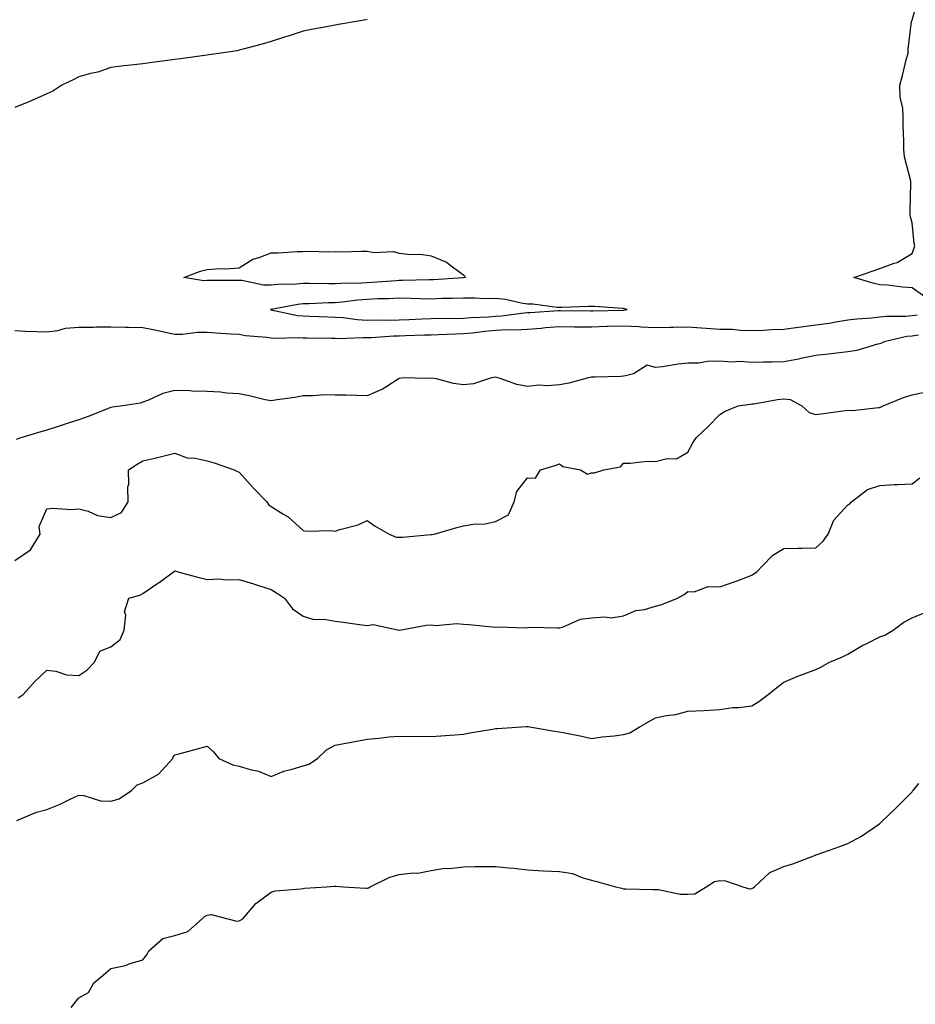
# Model space of a CAD drawing. Units: inches. Extents: x 860243 to 862883, y 7255658 to 7258298.
# Drawn here: x 860860 to 861139, y 7255975 to 7256282 of the extents above; entities that cross this region are included whole.
import ezdxf

# ---------------------------------------------------------------- set-up
doc = ezdxf.new("R2010")
doc.units = ezdxf.units.IN
doc.header["$MEASUREMENT"] = 0
doc.layers.add('Contour_86027255', color=7, linetype='Continuous', true_color=0xbf7f44)

msp = doc.modelspace()

# ---------------------------------------------------------------- linework, layer by layer
at = {"layer": 'Contour_86027255'}
for points in [[(861142.04, 7256195.9, 3355), (861138.05, 7256198.76, 3355), (861135.06, 7256198.92, 3355), (861130.44, 7256199.53, 3355), (861128.05, 7256199.68, 3355), (861126.23, 7256200.1, 3355), (861119.87, 7256201.92, 3355), (861125.93, 7256204.04, 3355), (861128.05, 7256204.71, 3355), (861132.51, 7256206.38, 3355), (861133.39, 7256206.58, 3355), (861138.05, 7256209.48, 3355), (861138.75, 7256211.22, 3355), (861138.88, 7256211.92, 3355), (861138.73, 7256212.59, 3355), (861138.05, 7256219.03, 3355), (861137.45, 7256221.31, 3355), (861137.44, 7256221.92, 3355), (861137.44, 7256222.54, 3355), (861137.64, 7256231.51, 3355), (861137.64, 7256231.92, 3355), (861137.57, 7256232.4, 3355), (861135.75, 7256239.63, 3355), (861135.5, 7256241.92, 3355), (861135.49, 7256244.48, 3355), (861135.32, 7256249.2, 3355), (861135.31, 7256251.92, 3355), (861135.18, 7256254.79, 3355), (861134.34, 7256258.21, 3355), (861134.22, 7256261.92, 3355), (861135.03, 7256264.95, 3355), (861136.36, 7256270.23, 3355), (861136.8, 7256271.92, 3355), (861136.82, 7256273.15, 3355), (861137.92, 7256281.78, 3355), (861137.92, 7256281.92, 3355), (861137.95, 7256282.02, 3355), (861138.05, 7256282.22, 3355), (861140.21, 7256289.76, 3355)], [(860968.05, 7256282.37, 3356), (860967.66, 7256282.31, 3356), (860965.26, 7256281.92, 3356), (860959.09, 7256280.88, 3356), (860958.05, 7256280.68, 3356), (860956.51, 7256280.39, 3356), (860950.61, 7256279.35, 3356), (860948.05, 7256278.81, 3356), (860943.37, 7256277.23, 3356), (860942.9, 7256277.07, 3356), (860938.05, 7256275.54, 3356), (860935.25, 7256274.72, 3356), (860929.29, 7256273.16, 3356), (860928.05, 7256272.81, 3356), (860927.31, 7256272.66, 3356), (860922.42, 7256271.92, 3356), (860918.61, 7256271.35, 3356), (860918.05, 7256271.28, 3356), (860917.3, 7256271.17, 3356), (860909.8, 7256270.17, 3356), (860908.05, 7256269.93, 3356), (860905.76, 7256269.63, 3356), (860900.97, 7256269, 3356), (860898.05, 7256268.63, 3356), (860894.32, 7256268.19, 3356), (860892.06, 7256267.92, 3356), (860888.05, 7256267.44, 3356), (860883.97, 7256266, 3356), (860881.69, 7256265.56, 3356), (860878.05, 7256264.56, 3356), (860876.33, 7256263.64, 3356), (860872.76, 7256261.92, 3356), (860869.92, 7256260.05, 3356), (860868.05, 7256259.24, 3356), (860863.14, 7256257.02, 3356), (860863.02, 7256256.95, 3356), (860858.05, 7256255.02, 3356)], [(860858.05, 7256185.37, 3355), (860861.37, 7256185.24, 3355), (860864.9, 7256185.07, 3355), (860868.05, 7256184.95, 3355), (860871.53, 7256185.41, 3355), (860873.88, 7256186.09, 3355), (860878.05, 7256186.47, 3355), (860882.61, 7256186.48, 3355), (860883.43, 7256186.54, 3355), (860888.05, 7256186.55, 3355), (860892.62, 7256186.49, 3355), (860893.53, 7256186.43, 3355), (860898.05, 7256186.37, 3355), (860901.78, 7256185.65, 3355), (860905.08, 7256184.89, 3355), (860908.05, 7256184.28, 3355), (860910.38, 7256184.25, 3355), (860915.05, 7256184.92, 3355), (860918.05, 7256184.9, 3355), (860920.85, 7256184.72, 3355), (860925.59, 7256184.38, 3355), (860928.05, 7256184.22, 3355), (860930.02, 7256183.89, 3355), (860936.69, 7256183.29, 3355), (860938.05, 7256183.08, 3355), (860939.1, 7256182.97, 3355), (860946.73, 7256183.24, 3355), (860948.05, 7256183.13, 3355), (860949.23, 7256183.1, 3355), (860956.91, 7256183.06, 3355), (860958.05, 7256183.02, 3355), (860959.09, 7256182.96, 3355), (860966.73, 7256183.24, 3355), (860968.05, 7256183.18, 3355), (860969.34, 7256183.21, 3355), (860976.28, 7256183.7, 3355), (860978.05, 7256183.74, 3355), (860979.94, 7256183.81, 3355), (860985.95, 7256184.02, 3355), (860988.05, 7256184.11, 3355), (860990.29, 7256184.16, 3355), (860995.56, 7256184.41, 3355), (860998.05, 7256184.47, 3355), (861000.86, 7256184.73, 3355), (861004.73, 7256185.24, 3355), (861008.05, 7256185.51, 3355), (861011.83, 7256185.7, 3355), (861014.33, 7256185.64, 3355), (861018.05, 7256185.86, 3355), (861022.3, 7256186.18, 3355), (861023.68, 7256186.3, 3355), (861028.05, 7256186.62, 3355), (861032.72, 7256186.59, 3355), (861033.38, 7256186.59, 3355), (861038.05, 7256186.57, 3355), (861042.84, 7256186.71, 3355), (861043.25, 7256186.72, 3355), (861048.05, 7256186.86, 3355), (861052.82, 7256186.7, 3355), (861053.39, 7256186.58, 3355), (861058.05, 7256186.35, 3355), (861062.58, 7256186.45, 3355), (861063.5, 7256186.47, 3355), (861068.05, 7256186.58, 3355), (861072.4, 7256186.27, 3355), (861073.8, 7256186.17, 3355), (861078.05, 7256185.87, 3355), (861081.97, 7256185.84, 3355), (861084.49, 7256185.48, 3355), (861088.05, 7256185.45, 3355), (861091.68, 7256185.55, 3355), (861094.28, 7256185.69, 3355), (861098.05, 7256185.8, 3355), (861102.55, 7256186.41, 3355), (861103.41, 7256186.56, 3355), (861108.05, 7256187.16, 3355), (861112.23, 7256187.74, 3355), (861114.29, 7256188.16, 3355), (861118.05, 7256188.74, 3355), (861120.87, 7256189.1, 3355), (861125.49, 7256189.36, 3355), (861128.05, 7256189.65, 3355), (861130.07, 7256189.9, 3355), (861136.01, 7256189.88, 3355), (861138.05, 7256190.08, 3355), (861139.66, 7256190.31, 3355)], [(861140.07, 7256183.94, 3354), (861138.05, 7256183.66, 3354), (861136.47, 7256183.5, 3354), (861129.33, 7256181.92, 3354), (861128.54, 7256181.43, 3354), (861128.05, 7256181.28, 3354), (861127.24, 7256181.11, 3354), (861120.8, 7256179.18, 3354), (861118.05, 7256178.76, 3354), (861114.5, 7256178.37, 3354), (861111.94, 7256178.03, 3354), (861108.05, 7256177.63, 3354), (861103.32, 7256176.65, 3354), (861102.65, 7256176.52, 3354), (861098.05, 7256175.6, 3354), (861094.46, 7256175.5, 3354), (861091.67, 7256175.54, 3354), (861088.05, 7256175.45, 3354), (861084.28, 7256175.69, 3354), (861081.62, 7256175.49, 3354), (861078.05, 7256175.8, 3354), (861074.18, 7256175.79, 3354), (861071.39, 7256175.26, 3354), (861068.05, 7256175.24, 3354), (861065.06, 7256174.92, 3354), (861060.24, 7256174.11, 3354), (861058.05, 7256173.84, 3354), (861055.43, 7256174.55, 3354), (861051.15, 7256171.92, 3354), (861048.68, 7256171.3, 3354), (861048.05, 7256171.14, 3354), (861047.23, 7256171.1, 3354), (861039.09, 7256170.88, 3354), (861038.05, 7256170.84, 3354), (861036.7, 7256170.57, 3354), (861031.01, 7256168.95, 3354), (861028.05, 7256168.48, 3354), (861024.33, 7256168.2, 3354), (861021.65, 7256168.32, 3354), (861018.05, 7256167.96, 3354), (861014.69, 7256168.56, 3354), (861009.49, 7256170.48, 3354), (861008.05, 7256170.84, 3354), (861006.78, 7256170.65, 3354), (861001.21, 7256168.76, 3354), (860998.05, 7256168.46, 3354), (860995.01, 7256168.88, 3354), (860989.69, 7256170.29, 3354), (860988.05, 7256170.56, 3354), (860986.55, 7256170.42, 3354), (860979.37, 7256170.6, 3354), (860978.05, 7256170.44, 3354), (860974.12, 7256167.98, 3354), (860972.86, 7256167.12, 3354), (860968.05, 7256165.08, 3354), (860964.84, 7256165.12, 3354), (860961.38, 7256165.25, 3354), (860958.05, 7256165.29, 3354), (860954.62, 7256165.35, 3354), (860951.14, 7256165.02, 3354), (860948.05, 7256165.08, 3354), (860945.5, 7256164.48, 3354), (860939.95, 7256163.81, 3354), (860938.05, 7256163.44, 3354), (860936.16, 7256163.81, 3354), (860931.21, 7256165.07, 3354), (860928.05, 7256165.61, 3354), (860924.14, 7256165.84, 3354), (860922.28, 7256166.16, 3354), (860918.05, 7256166.34, 3354), (860913.45, 7256166.52, 3354), (860912.67, 7256166.54, 3354), (860908.05, 7256166.71, 3354), (860904.27, 7256165.71, 3354), (860899.82, 7256163.69, 3354), (860898.05, 7256163.05, 3354), (860897.19, 7256162.79, 3354), (860891.74, 7256161.92, 3354), (860888.47, 7256161.5, 3354), (860888.05, 7256161.42, 3354), (860887.23, 7256161.1, 3354), (860881.24, 7256158.73, 3354), (860878.05, 7256157.51, 3354), (860873.79, 7256156.18, 3354), (860871.58, 7256155.45, 3354), (860868.05, 7256154.32, 3354), (860866.17, 7256153.8, 3354), (860859.98, 7256151.92, 3354), (860858.54, 7256151.42, 3354)], [(860858.05, 7256113.64, 3353), (860863, 7256116.97, 3353), (860865.96, 7256121.92, 3353), (860865.71, 7256124.25, 3353), (860868.05, 7256129.82, 3353), (860869.97, 7256130.01, 3353), (860875.73, 7256129.61, 3353), (860878.05, 7256129.77, 3353), (860880.92, 7256129.06, 3353), (860883.88, 7256127.75, 3353), (860888.05, 7256127.13, 3353), (860891.33, 7256128.65, 3353), (860893.41, 7256131.92, 3353), (860893.33, 7256136.64, 3353), (860893.63, 7256137.51, 3353), (860893.5, 7256141.92, 3353), (860896.25, 7256143.72, 3353), (860898.05, 7256144.72, 3353), (860901.74, 7256145.61, 3353), (860903.84, 7256146.13, 3353), (860908.05, 7256147.12, 3353), (860911.83, 7256145.7, 3353), (860914.35, 7256145.62, 3353), (860918.05, 7256144.78, 3353), (860920.24, 7256144.12, 3353), (860926.56, 7256141.92, 3353), (860927.53, 7256141.4, 3353), (860928.05, 7256141.26, 3353), (860932.47, 7256136.34, 3353), (860936.72, 7256131.92, 3353), (860937.29, 7256131.16, 3353), (860938.05, 7256130.56, 3353), (860941.73, 7256128.24, 3353), (860943.41, 7256127.28, 3353), (860948.05, 7256123.07, 3353), (860948.96, 7256122.83, 3353), (860956.93, 7256123.04, 3353), (860958.05, 7256122.85, 3353), (860959.49, 7256123.37, 3353), (860965.22, 7256124.75, 3353), (860968.05, 7256126.19, 3353), (860970.53, 7256124.4, 3353), (860974.89, 7256121.92, 3353), (860977.07, 7256120.94, 3353), (860978.05, 7256120.91, 3353), (860979.03, 7256120.94, 3353), (860987.89, 7256121.75, 3353), (860988.05, 7256121.76, 3353), (860988.22, 7256121.74, 3353), (860988.94, 7256121.92, 3353), (860996.01, 7256123.96, 3353), (860998.05, 7256124.44, 3353), (861001.09, 7256124.97, 3353), (861004.87, 7256125.1, 3353), (861008.05, 7256125.87, 3353), (861012.1, 7256127.88, 3353), (861013.93, 7256131.92, 3353), (861014.74, 7256135.23, 3353), (861018.05, 7256139.49, 3353), (861020.59, 7256139.38, 3353), (861022.12, 7256141.92, 3353), (861026.69, 7256143.28, 3353), (861028.05, 7256143.8, 3353), (861029.08, 7256142.95, 3353), (861034.55, 7256141.92, 3353), (861036.74, 7256140.61, 3353), (861038.05, 7256141.01, 3353), (861038.94, 7256141.03, 3353), (861041.91, 7256141.92, 3353), (861047.1, 7256142.88, 3353), (861048.05, 7256144.03, 3353), (861050.11, 7256143.98, 3353), (861055.36, 7256144.62, 3353), (861058.05, 7256144.57, 3353), (861061.63, 7256145.49, 3353), (861064.57, 7256145.4, 3353), (861068.05, 7256147.49, 3353), (861069.62, 7256150.36, 3353), (861070.65, 7256151.92, 3353), (861074.49, 7256155.48, 3353), (861078.05, 7256159.21, 3353), (861079.7, 7256160.27, 3353), (861083.83, 7256161.92, 3353), (861087.53, 7256162.44, 3353), (861088.05, 7256162.5, 3353), (861088.68, 7256162.55, 3353), (861096.07, 7256163.9, 3353), (861098.05, 7256164.06, 3353), (861099.99, 7256163.86, 3353), (861103.69, 7256161.92, 3353), (861106, 7256159.87, 3353), (861108.05, 7256159.26, 3353), (861110.45, 7256159.52, 3353), (861116.48, 7256160.36, 3353), (861118.05, 7256160.53, 3353), (861119.51, 7256160.46, 3353), (861127.55, 7256161.42, 3353), (861128.05, 7256161.38, 3353), (861128.4, 7256161.57, 3353), (861129.06, 7256161.92, 3353), (861135.41, 7256164.56, 3353), (861138.05, 7256165.33, 3353), (861142.45, 7256166.32, 3353)], [(860859.16, 7256070.81, 3352), (860860.64, 7256071.92, 3352), (860864.17, 7256075.8, 3352), (860868.05, 7256079.42, 3352), (860870.87, 7256079.1, 3352), (860874.16, 7256078.02, 3352), (860878.05, 7256077.75, 3352), (860880.54, 7256079.43, 3352), (860882.97, 7256081.92, 3352), (860884.59, 7256085.39, 3352), (860888.05, 7256086.76, 3352), (860890.93, 7256089.04, 3352), (860892.24, 7256091.92, 3352), (860892.71, 7256096.58, 3352), (860892.31, 7256097.66, 3352), (860893.63, 7256101.92, 3352), (860897.1, 7256102.87, 3352), (860898.05, 7256103.42, 3352), (860902.71, 7256106.58, 3352), (860903.12, 7256106.85, 3352), (860908.05, 7256110.4, 3352), (860910.11, 7256109.86, 3352), (860914.74, 7256108.61, 3352), (860918.05, 7256107.77, 3352), (860922.06, 7256107.92, 3352), (860923.72, 7256107.59, 3352), (860928.05, 7256107.69, 3352), (860932.54, 7256106.41, 3352), (860934.11, 7256105.87, 3352), (860938.05, 7256104.63, 3352), (860939.72, 7256103.59, 3352), (860942.22, 7256101.92, 3352), (860944.71, 7256098.58, 3352), (860948.05, 7256096.3, 3352), (860951.42, 7256095.29, 3352), (860954.58, 7256095.39, 3352), (860958.05, 7256094.76, 3352), (860960.54, 7256094.41, 3352), (860966.32, 7256093.65, 3352), (860968.05, 7256093.4, 3352), (860969.87, 7256093.74, 3352), (860977.99, 7256091.92, 3352), (860978.03, 7256091.9, 3352), (860978.05, 7256091.9, 3352), (860978.07, 7256091.9, 3352), (860978.17, 7256091.92, 3352), (860986.46, 7256093.51, 3352), (860988.05, 7256093.61, 3352), (860989.53, 7256093.4, 3352), (860995.95, 7256094.03, 3352), (860998.05, 7256093.83, 3352), (860999.84, 7256093.71, 3352), (861006.99, 7256092.97, 3352), (861008.05, 7256092.9, 3352), (861009.14, 7256093.01, 3352), (861017.33, 7256092.64, 3352), (861018.05, 7256092.75, 3352), (861018.97, 7256092.85, 3352), (861027.35, 7256092.62, 3352), (861028.05, 7256092.71, 3352), (861029.03, 7256092.9, 3352), (861034.57, 7256095.4, 3352), (861038.05, 7256095.74, 3352), (861042.24, 7256096.12, 3352), (861044.22, 7256095.76, 3352), (861048.05, 7256096.37, 3352), (861051.9, 7256098.06, 3352), (861054.52, 7256098.38, 3352), (861058.05, 7256099.38, 3352), (861060.01, 7256099.96, 3352), (861064.87, 7256101.92, 3352), (861066.9, 7256103.06, 3352), (861068.05, 7256104.01, 3352), (861070.02, 7256103.89, 3352), (861074.46, 7256105.51, 3352), (861078.05, 7256105.42, 3352), (861082.86, 7256107.11, 3352), (861083.49, 7256107.36, 3352), (861088.05, 7256109.07, 3352), (861089.76, 7256110.21, 3352), (861091.31, 7256111.92, 3352), (861094.62, 7256115.35, 3352), (861098.05, 7256117.41, 3352), (861102.51, 7256117.47, 3352), (861103.65, 7256117.53, 3352), (861108.05, 7256117.58, 3352), (861110.32, 7256119.65, 3352), (861111.93, 7256121.92, 3352), (861113.68, 7256126.3, 3352), (861118.05, 7256131.02, 3352), (861118.67, 7256131.3, 3352), (861119.16, 7256131.92, 3352), (861124.19, 7256135.78, 3352), (861128.05, 7256137.08, 3352), (861132.62, 7256137.35, 3352), (861133.49, 7256137.36, 3352), (861138.05, 7256137.61, 3352), (861140.52, 7256139.45, 3352)], [(860858.69, 7256032.55, 3351), (860864.83, 7256035.14, 3351), (860868.05, 7256035.99, 3351), (860872.27, 7256037.7, 3351), (860875.31, 7256039.19, 3351), (860878.05, 7256040.43, 3351), (860879.62, 7256040.35, 3351), (860884.79, 7256038.66, 3351), (860888.05, 7256038.57, 3351), (860890.65, 7256039.32, 3351), (860894.5, 7256041.92, 3351), (860896.3, 7256043.68, 3351), (860898.05, 7256044.35, 3351), (860902.93, 7256047.04, 3351), (860907.42, 7256051.92, 3351), (860907.5, 7256052.47, 3351), (860908.05, 7256053.06, 3351), (860909.63, 7256053.5, 3351), (860915.05, 7256054.93, 3351), (860918.05, 7256055.8, 3351), (860920.07, 7256053.94, 3351), (860921.75, 7256051.92, 3351), (860926.07, 7256049.94, 3351), (860928.05, 7256049.54, 3351), (860931.5, 7256048.47, 3351), (860934.1, 7256047.96, 3351), (860938.05, 7256046.29, 3351), (860941.99, 7256047.97, 3351), (860944.67, 7256048.54, 3351), (860948.05, 7256049.62, 3351), (860949.84, 7256050.13, 3351), (860952.49, 7256051.92, 3351), (860955.3, 7256054.66, 3351), (860958.05, 7256056.02, 3351), (860962.99, 7256056.98, 3351), (860963.14, 7256057.01, 3351), (860968.05, 7256057.97, 3351), (860971.69, 7256058.28, 3351), (860974.75, 7256058.62, 3351), (860978.05, 7256058.91, 3351), (860981.18, 7256058.79, 3351), (860985, 7256058.87, 3351), (860988.05, 7256058.74, 3351), (860990.98, 7256058.99, 3351), (860995.38, 7256059.24, 3351), (860998.05, 7256059.47, 3351), (861000.08, 7256059.89, 3351), (861007.18, 7256061.05, 3351), (861008.05, 7256061.22, 3351), (861008.75, 7256061.22, 3351), (861017.69, 7256061.92, 3351), (861018.03, 7256061.94, 3351), (861018.05, 7256061.95, 3351), (861018.07, 7256061.94, 3351), (861018.21, 7256061.92, 3351), (861026.52, 7256060.4, 3351), (861028.05, 7256060.23, 3351), (861030.2, 7256059.77, 3351), (861035, 7256058.87, 3351), (861038.05, 7256058.17, 3351), (861041.31, 7256058.67, 3351), (861045.09, 7256058.96, 3351), (861048.05, 7256059.35, 3351), (861050.03, 7256059.94, 3351), (861053.27, 7256061.92, 3351), (861056.34, 7256063.63, 3351), (861058.05, 7256064.57, 3351), (861061.42, 7256065.29, 3351), (861064.32, 7256065.65, 3351), (861068.05, 7256066.64, 3351), (861073.04, 7256066.91, 3351), (861073.06, 7256066.91, 3351), (861078.05, 7256067.2, 3351), (861082.17, 7256067.8, 3351), (861083.98, 7256067.85, 3351), (861088.05, 7256068.33, 3351), (861090.29, 7256069.68, 3351), (861093.19, 7256071.92, 3351), (861095.89, 7256074.08, 3351), (861098.05, 7256075.75, 3351), (861102.43, 7256077.54, 3351), (861104.4, 7256078.27, 3351), (861108.05, 7256079.69, 3351), (861109.55, 7256080.43, 3351), (861112.31, 7256081.92, 3351), (861116.36, 7256083.61, 3351), (861118.05, 7256084.5, 3351), (861122.71, 7256087.26, 3351), (861123.93, 7256087.8, 3351), (861128.05, 7256089.81, 3351), (861129.59, 7256090.38, 3351), (861132.22, 7256091.92, 3351), (861135.51, 7256094.46, 3351), (861138.05, 7256095.82, 3351), (861142.39, 7256097.58, 3351)], [(860875.7, 7255974.26, 3350), (860878.05, 7255977.28, 3350), (860881.02, 7255978.95, 3350), (860882.76, 7255981.92, 3350), (860885.64, 7255984.33, 3350), (860888.05, 7255986.38, 3350), (860892.62, 7255987.35, 3350), (860894.06, 7255987.94, 3350), (860898.05, 7255989.1, 3350), (860899.3, 7255990.67, 3350), (860899.89, 7255991.92, 3350), (860904.25, 7255995.72, 3350), (860908.05, 7255996.72, 3350), (860912.06, 7255997.92, 3350), (860916.49, 7256001.92, 3350), (860917.3, 7256002.66, 3350), (860918.05, 7256003, 3350), (860919.37, 7256003.24, 3350), (860924.58, 7256001.92, 3350), (860927.34, 7256001.21, 3350), (860928.05, 7256001.27, 3350), (860928.5, 7256001.47, 3350), (860929.21, 7256001.92, 3350), (860933.25, 7256006.71, 3350), (860938.05, 7256010.18, 3350), (860939.32, 7256010.65, 3350), (860947.35, 7256011.22, 3350), (860948.05, 7256011.38, 3350), (860948.52, 7256011.44, 3350), (860955.36, 7256011.92, 3350), (860957.88, 7256012.09, 3350), (860958.05, 7256012.07, 3350), (860958.2, 7256012.08, 3350), (860960.55, 7256011.92, 3350), (860967.57, 7256011.44, 3350), (860968.05, 7256011.43, 3350), (860968.44, 7256011.53, 3350), (860969.01, 7256011.92, 3350), (860975.1, 7256014.87, 3350), (860978.05, 7256015.71, 3350), (860982.36, 7256016.24, 3350), (860983.87, 7256016.1, 3350), (860988.05, 7256016.93, 3350), (860992.31, 7256017.66, 3350), (860993.74, 7256017.6, 3350), (860998.05, 7256018.13, 3350), (861001.73, 7256018.24, 3350), (861004.31, 7256018.18, 3350), (861008.05, 7256018.27, 3350), (861012.15, 7256017.82, 3350), (861013.84, 7256017.7, 3350), (861018.05, 7256017.2, 3350), (861023.03, 7256016.9, 3350), (861023.07, 7256016.9, 3350), (861028.05, 7256016.65, 3350), (861032.13, 7256016, 3350), (861035.33, 7256014.64, 3350), (861038.05, 7256013.95, 3350), (861039.7, 7256013.57, 3350), (861045.56, 7256011.92, 3350), (861047.54, 7256011.41, 3350), (861048.05, 7256011.29, 3350), (861048.7, 7256011.28, 3350), (861057.16, 7256011.02, 3350), (861058.05, 7256011.01, 3350), (861058.96, 7256011.01, 3350), (861065.68, 7256009.56, 3350), (861068.05, 7256009.55, 3350), (861070.25, 7256009.72, 3350), (861073.8, 7256011.92, 3350), (861076.4, 7256013.57, 3350), (861078.05, 7256013.87, 3350), (861079.85, 7256013.72, 3350), (861085.21, 7256011.92, 3350), (861087.37, 7256011.24, 3350), (861088.05, 7256011.34, 3350), (861088.45, 7256011.52, 3350), (861088.94, 7256011.92, 3350), (861093.67, 7256016.3, 3350), (861098.05, 7256018.27, 3350), (861100.91, 7256019.06, 3350), (861107.89, 7256021.76, 3350), (861108.05, 7256021.81, 3350), (861108.14, 7256021.83, 3350), (861108.44, 7256021.92, 3350), (861115.55, 7256024.42, 3350), (861118.05, 7256025.36, 3350), (861122.33, 7256027.63, 3350), (861127.27, 7256031.14, 3350), (861128.05, 7256031.67, 3350), (861128.18, 7256031.79, 3350), (861128.33, 7256031.92, 3350), (861133.28, 7256036.7, 3350), (861138.05, 7256041.51, 3350), (861138.24, 7256041.73, 3350), (861138.39, 7256041.92, 3350), (861140.23, 7256044.1, 3350)]]:
    msp.add_polyline3d(points, dxfattribs=at)
for points in [[(860998.05, 7256201.86, 3355), (860997.99, 7256201.86, 3355), (860988.75, 7256201.22, 3355), (860988.05, 7256201.19, 3355), (860987.33, 7256201.2, 3355), (860979.01, 7256200.96, 3355), (860978.05, 7256200.97, 3355), (860977.06, 7256200.92, 3355), (860969.58, 7256200.39, 3355), (860968.05, 7256200.32, 3355), (860966.32, 7256200.19, 3355), (860959.89, 7256200.08, 3355), (860958.05, 7256199.93, 3355), (860956.04, 7256199.92, 3355), (860949.88, 7256200.08, 3355), (860948.05, 7256200.07, 3355), (860946.01, 7256199.88, 3355), (860940.16, 7256199.81, 3355), (860938.05, 7256199.57, 3355), (860935.69, 7256199.56, 3355), (860928.96, 7256201.01, 3355), (860928.05, 7256201, 3355), (860927.1, 7256200.97, 3355), (860918.97, 7256201, 3355), (860918.05, 7256200.96, 3355), (860917.07, 7256200.94, 3355), (860910.82, 7256201.92, 3355), (860916.06, 7256203.9, 3355), (860918.05, 7256204.46, 3355), (860920.81, 7256204.67, 3355), (860925.25, 7256204.71, 3355), (860928.05, 7256204.97, 3355), (860932.32, 7256207.65, 3355), (860934.31, 7256208.18, 3355), (860938.05, 7256209.66, 3355), (860940.28, 7256209.68, 3355), (860946.19, 7256210.06, 3355), (860948.05, 7256210.07, 3355), (860949.81, 7256210.16, 3355), (860956.08, 7256209.95, 3355), (860958.05, 7256210.03, 3355), (860959.99, 7256209.99, 3355), (860966.3, 7256210.17, 3355), (860968.05, 7256210.12, 3355), (860970.19, 7256209.77, 3355), (860976.16, 7256210.04, 3355), (860978.05, 7256209.53, 3355), (860980.76, 7256209.21, 3355), (860985.26, 7256209.13, 3355), (860988.05, 7256208.71, 3355), (860992.83, 7256206.7, 3355), (860995.03, 7256204.94, 3355), (860998.05, 7256202.74, 3355), (860998.48, 7256202.35, 3355), (860998.74, 7256201.92, 3355), (860998.1, 7256201.86, 3355)], [(861048.05, 7256191.8, 3356), (861048.17, 7256191.8, 3356), (861049.18, 7256191.92, 3356), (861048.3, 7256192.17, 3356), (861048.05, 7256192.26, 3356), (861047.71, 7256192.26, 3356), (861039.02, 7256192.9, 3356), (861038.05, 7256192.89, 3356), (861037.12, 7256192.85, 3356), (861028.75, 7256192.62, 3356), (861028.05, 7256192.59, 3356), (861027.36, 7256192.61, 3356), (861019.77, 7256193.64, 3356), (861018.05, 7256193.67, 3356), (861016.06, 7256193.91, 3356), (861011.18, 7256195.05, 3356), (861008.05, 7256195.35, 3356), (861004.66, 7256195.32, 3356), (861001.64, 7256195.51, 3356), (860998.05, 7256195.48, 3356), (860994.62, 7256195.35, 3356), (860991.47, 7256195.34, 3356), (860988.05, 7256195.21, 3356), (860984.71, 7256195.26, 3356), (860981.55, 7256195.43, 3356), (860978.05, 7256195.46, 3356), (860974.67, 7256195.3, 3356), (860971.37, 7256195.24, 3356), (860968.05, 7256195.09, 3356), (860965.1, 7256194.87, 3356), (860960.34, 7256194.21, 3356), (860958.05, 7256194.02, 3356), (860955.96, 7256194.01, 3356), (860949.87, 7256193.74, 3356), (860948.05, 7256193.72, 3356), (860946.41, 7256193.56, 3356), (860938.09, 7256191.96, 3356), (860938.01, 7256191.96, 3356), (860937.86, 7256191.92, 3356), (860938.01, 7256191.88, 3356), (860938.05, 7256191.88, 3356), (860938.1, 7256191.87, 3356), (860946.25, 7256190.12, 3356), (860948.05, 7256189.98, 3356), (860950.05, 7256189.93, 3356), (860955.77, 7256189.64, 3356), (860958.05, 7256189.59, 3356), (860960.54, 7256189.43, 3356), (860964.91, 7256188.79, 3356), (860968.05, 7256188.62, 3356), (860971.26, 7256188.71, 3356), (860974.77, 7256188.64, 3356), (860978.05, 7256188.72, 3356), (860981.13, 7256188.84, 3356), (860985.16, 7256189.03, 3356), (860988.05, 7256189.15, 3356), (860990.76, 7256189.21, 3356), (860995.32, 7256189.2, 3356), (860998.05, 7256189.25, 3356), (861000.49, 7256189.48, 3356), (861005.84, 7256189.71, 3356), (861008.05, 7256189.9, 3356), (861009.98, 7256190, 3356), (861017.06, 7256190.93, 3356), (861018.05, 7256190.98, 3356), (861018.92, 7256191.05, 3356), (861027.75, 7256191.62, 3356), (861028.05, 7256191.64, 3356), (861028.33, 7256191.64, 3356), (861037.67, 7256191.54, 3356), (861038.05, 7256191.54, 3356), (861038.42, 7256191.55, 3356), (861047.93, 7256191.8, 3356)]]:
    msp.add_polyline3d(points, close=True, dxfattribs=at)

doc.saveas('drawing.dxf')
